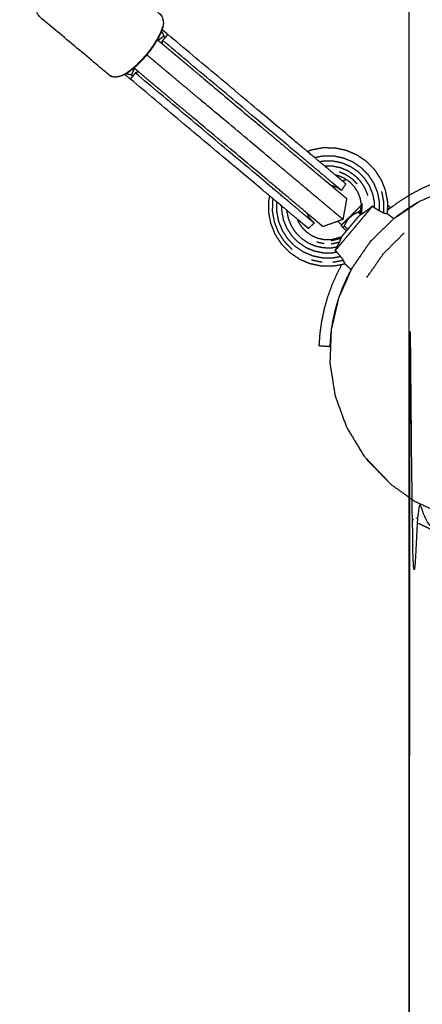
# Model space of a CAD drawing. Units: millimetres. Extents: x 30357 to 135211, y -131268 to -101112.
# Drawn here: x 107670 to 107822, y -124553 to -124181 of the extents above; entities that cross this region are included whole.
import ezdxf

# ---------------------------------------------------------------- set-up
doc = ezdxf.new("R2010")
doc.units = ezdxf.units.MM
doc.header["$PDSIZE"] = -1
doc.layers.add('размер', color=92, linetype='Continuous', lineweight=15)
doc.dimstyles.new('ISO-25', dxfattribs={"dimtxt": 2.5, "dimasz": 2.5, "dimexe": 1.25, "dimexo": 0.625, "dimtad": 1, "dimtxsty": 'Standard', "dimcen": 2.5, "dimadec": 0, "dimazin": 0, "dimtfac": 1, "dimtmove": 0, "dimatfit": 3, "dimfxl": 1, "dimarcsym": 0})

# ---------------------------------------------------------------- blocks, each defined once
blk = doc.blocks.new('*D21')
at = {"layer": 'Defpoints', "color": 0, "transparency": 16777216}
for p in [(102847.04, -119497.6), (114093.95, -119497.6), (107608.9, -129749.59)]:
    blk.add_point(p, dxfattribs=at)
at = {"layer": 'размер', "color": 0, "lineweight": -2, "transparency": 16777216}
for p, q in [((114092.95, -119497.6), (102846.04, -119497.6)), ((102847.04, -129549.59), (102847.04, -119697.6)), ((107607.9, -129749.59), (102846.04, -129749.59))]:
    blk.add_line(p, q, dxfattribs=at)
at = {"layer": 'размер', "color": 0, "transparency": 16777216}
for points in [[(102813.7, -119697.6), (102880.37, -119697.6), (102847.04, -119497.6)], [(102813.7, -129549.59), (102880.37, -129549.59), (102847.04, -129749.59)]]:
    blk.add_solid(points, dxfattribs=at)
at = {"layer": 'размер', "color": 0, "transparency": 16777216, "insert": (102647.04, -124623.6), "char_height": 300, "attachment_point": 5, "rotation": 90}
blk.add_mtext('10200', dxfattribs=at)
blk = doc.blocks.new('*D26')
at = {"layer": 'Defpoints', "color": 0, "transparency": 16777216}
for p in [(113594.65, -117630.22), (101325.79, -131268.25), (107583.98, -131268.25)]:
    blk.add_point(p, dxfattribs=at)
at = {"layer": 'размер', "color": 0, "lineweight": -2, "transparency": 16777216}
for p, q in [((113593.65, -117630.22), (101324.79, -117630.22)), ((101325.79, -117830.22), (101325.79, -131068.25)), ((107582.98, -131268.25), (101324.79, -131268.25))]:
    blk.add_line(p, q, dxfattribs=at)
at = {"layer": 'размер', "color": 0, "transparency": 16777216}
for points in [[(101292.46, -117830.22), (101359.13, -117830.22), (101325.79, -117630.22)], [(101292.46, -131068.25), (101359.13, -131068.25), (101325.79, -131268.25)]]:
    blk.add_solid(points, dxfattribs=at)
at = {"layer": 'размер', "color": 0, "transparency": 16777216, "insert": (101125.79, -124449.23), "char_height": 300, "attachment_point": 5, "rotation": 90}
blk.add_mtext('13600', dxfattribs=at)

msp = doc.modelspace()

# ---------------------------------------------------------------- linework, layer by layer
msp.add_line((107816.62, -124565.57), (107816.62, -124017.84))
for points, knots in [([(107723.88, -124182.1), (107723.81, -124181.54), (107723.74, -124180.98), (107723.64, -124180.61), (107723.55, -124180.24), (107723.3, -124179.88), (107723.06, -124179.52), (107722.84, -124179.24), (107722.62, -124178.96), (107709.5, -124167.95), (107696.39, -124156.95), (107696.08, -124156.78), (107695.76, -124156.61), (107695.36, -124156.43), (107694.96, -124156.26), (107694.59, -124156.23), (107694.21, -124156.2), (107693.64, -124156.23), (107693.08, -124156.26)], [-6, -6, -6, -5, -5, -4, -4, -3, -3, -2, -2, -1, -1, 0, 0, 1, 1, 2, 2, 3, 3, 3]), ([(107706.65, -124202.63), (107706.08, -124202.66), (107705.52, -124202.69), (107705.14, -124202.66), (107704.76, -124202.63), (107704.36, -124202.46), (107703.96, -124202.28), (107703.65, -124202.11), (107703.33, -124201.94), (107690.22, -124190.94), (107677.11, -124179.93), (107676.88, -124179.65), (107676.66, -124179.37), (107676.42, -124179.01), (107676.18, -124178.65), (107676.08, -124178.28), (107675.99, -124177.91), (107675.92, -124177.35), (107675.85, -124176.79)], [-6, -6, -6, -5, -5, -4, -4, -3, -3, -2, -2, -1, -1, 0, 0, 1, 1, 2, 2, 3, 3, 3]), ([(107723.88, -124182.1), (107723.75, -124182.87), (107723.63, -124183.64), (107723.57, -124183.95), (107723.5, -124184.27)], [1, 1, 1, 2, 2, 3, 3, 3]), ([(107708.12, -124202.12), (107708.99, -124201.63), (107709.87, -124201.15), (107710.83, -124200.45), (107711.79, -124199.75), (107712.78, -124198.9), (107713.77, -124198.04), (107714.72, -124197.09), (107715.68, -124196.14), (107716.55, -124195.16), (107717.42, -124194.18), (107718.23, -124193.15), (107719.05, -124192.12), (107719.82, -124191.01), (107720.59, -124189.91), (107721.26, -124188.79), (107721.93, -124187.67), (107722.45, -124186.6), (107722.97, -124185.53), (107723.3, -124184.58), (107723.63, -124183.64)], [0, 0, 0, 1, 1, 2, 2, 3, 3, 4, 4, 5, 5, 6, 6, 7, 7, 8, 8, 9, 9, 10, 10, 10]), ([(107708.72, -124201.89), (107709.55, -124201.42), (107710.39, -124200.96), (107711.3, -124200.29), (107712.22, -124199.63), (107713.16, -124198.81), (107714.1, -124198), (107715.01, -124197.09), (107715.92, -124196.18), (107716.75, -124195.25), (107717.58, -124194.31), (107718.36, -124193.33), (107719.14, -124192.35), (107719.87, -124191.3), (107720.6, -124190.25), (107721.24, -124189.18), (107721.88, -124188.11), (107722.38, -124187.09), (107722.87, -124186.07), (107723.19, -124185.17), (107723.5, -124184.27)], [-6, -6, -6, -5, -5, -4, -4, -3, -3, -2, -2, -1, -1, 0, 0, 1, 1, 2, 2, 3, 3, 4, 4, 4]), ([(107723.12, -124185.37), (107723.57, -124186.33), (107724.02, -124187.28), (107722.92, -124188.05), (107721.82, -124188.82)], [1.200532, 1.200532, 1.200532, 2, 2, 2.95492, 2.95492, 2.95492]), ([(107721.58, -124188.62), (107722.32, -124189.24), (107723.05, -124189.86), (107724.74, -124191.27), (107726.43, -124192.69), (107727.83, -124193.86), (107729.23, -124195.04), (107730.58, -124196.18), (107731.94, -124197.32), (107733.5, -124198.63), (107735.07, -124199.94), (107737.14, -124201.68), (107739.22, -124203.42), (107749.45, -124212.01), (107759.68, -124220.6), (107761.1, -124221.78), (107762.51, -124222.97), (107763.97, -124224.19), (107765.42, -124225.41), (107766.93, -124226.67), (107768.43, -124227.93), (107769.94, -124229.2), (107771.45, -124230.47), (107772.93, -124231.71), (107774.41, -124232.95), (107775.83, -124234.14), (107777.25, -124235.33), (107778.57, -124236.45), (107779.9, -124237.56), (107781.05, -124238.53), (107782.21, -124239.5), (107783.15, -124240.29), (107784.09, -124241.07), (107784.79, -124241.67), (107785.5, -124242.26), (107785.97, -124242.65), (107786.44, -124243.04), (107786.65, -124243.22), (107786.87, -124243.4)], [3.662537, 3.662537, 3.662537, 4, 4, 5, 5, 6, 6, 7, 7, 8, 8, 9, 9, 10, 10, 11, 11, 12, 12, 13, 13, 14, 14, 15, 15, 16, 16, 17, 17, 18, 18, 19, 19, 20, 20, 21, 21, 22, 22, 22]), ([(107723.36, -124189.09), (107723.47, -124188.98), (107723.58, -124188.87), (107724.54, -124187.73), (107725.49, -124186.59), (107725.36, -124186.72), (107725.22, -124186.85), (107724.29, -124187.97), (107723.36, -124189.09)], [0, 0, 0, 1, 1, 2, 2, 3, 3, 4, 4, 4]), ([(107790.9, -124245.36), (107790.49, -124245.01), (107790.08, -124244.67), (107789.35, -124244.06), (107788.63, -124243.45), (107787.64, -124242.62), (107786.65, -124241.79), (107785.43, -124240.77), (107784.21, -124239.74), (107782.79, -124238.55), (107781.37, -124237.36), (107779.79, -124236.03), (107778.2, -124234.7), (107776.49, -124233.26), (107774.77, -124231.82), (107772.96, -124230.31), (107771.16, -124228.79), (107747.37, -124208.83), (107723.58, -124188.87)], [0, 0, 0, 1, 1, 2, 2, 3, 3, 4, 4, 5, 5, 6, 6, 7, 7, 8, 8, 9, 9, 9]), ([(107792.52, -124242.83), (107792.11, -124242.49), (107791.7, -124242.15), (107790.99, -124241.55), (107790.28, -124240.95), (107789.31, -124240.14), (107788.33, -124239.32), (107787.13, -124238.31), (107785.93, -124237.3), (107784.53, -124236.13), (107783.13, -124234.95), (107781.57, -124233.64), (107780, -124232.33), (107778.31, -124230.91), (107776.62, -124229.49), (107774.84, -124227.99), (107773.05, -124226.5), (107749.27, -124206.54), (107725.49, -124186.59)], [0, 0, 0, 1, 1, 2, 2, 3, 3, 4, 4, 5, 5, 6, 6, 7, 7, 8, 8, 9, 9, 9]), ([(107791.63, -124256.44), (107791.55, -124256.38), (107791.48, -124256.32), (107790.99, -124255.91), (107790.5, -124255.5), (107789.61, -124254.75), (107788.72, -124254.01), (107787.48, -124252.96), (107786.24, -124251.92), (107784.69, -124250.62), (107783.14, -124249.33), (107781.33, -124247.81), (107779.52, -124246.29), (107777.49, -124244.58), (107775.45, -124242.87), (107773.24, -124241.01), (107771.02, -124239.15), (107768.74, -124237.24), (107766.46, -124235.32), (107753.38, -124224.35), (107740.31, -124213.38), (107737.85, -124211.32), (107735.38, -124209.25), (107733.12, -124207.35), (107730.85, -124205.44), (107728.75, -124203.68), (107726.65, -124201.92), (107724.65, -124200.24), (107722.64, -124198.56), (107720.63, -124196.87), (107718.62, -124195.18), (107718.1, -124194.75), (107717.58, -124194.31)], [20, 20, 20, 21, 21, 22, 22, 23, 23, 24, 24, 25, 25, 26, 26, 27, 27, 28, 28, 29, 29, 30, 30, 31, 31, 32, 32, 33, 33, 34, 34, 35, 35, 35.242766, 35.242766, 35.242766]), ([(107709.74, -124201.32), (107710.76, -124201.59), (107711.77, -124201.87), (107712.34, -124200.65), (107712.91, -124199.44)], [0.200582, 0.200582, 0.200582, 1, 1, 1.954931, 1.954931, 1.954931]), ([(107711.35, -124203.44), (107712.31, -124202.3), (107713.26, -124201.17), (107713.35, -124201.04), (107713.44, -124200.91), (107712.5, -124202.02), (107711.56, -124203.13), (107711.46, -124203.29), (107711.35, -124203.44)], [-1, -1, -1, 0, 0, 1, 1, 2, 2, 3, 3, 3]), ([(107784.1, -124259.17), (107784.04, -124259.12), (107783.97, -124259.07), (107783.54, -124258.7), (107783.11, -124258.34), (107782.32, -124257.68), (107781.53, -124257.01), (107780.43, -124256.09), (107779.33, -124255.17), (107777.96, -124254.02), (107776.59, -124252.87), (107774.99, -124251.53), (107773.39, -124250.18), (107771.58, -124248.67), (107769.78, -124247.16), (107767.82, -124245.51), (107765.86, -124243.87), (107763.81, -124242.15), (107761.76, -124240.43), (107748.89, -124229.63), (107736.01, -124218.82), (107733.71, -124216.89), (107731.41, -124214.96), (107729.23, -124213.13), (107727.04, -124211.3), (107724.93, -124209.52), (107722.82, -124207.75), (107720.71, -124205.98), (107718.6, -124204.21), (107716.41, -124202.37), (107714.22, -124200.53), (107713.44, -124199.88), (107712.67, -124199.24)], [22, 22, 22, 23, 23, 24, 24, 25, 25, 26, 26, 27, 27, 28, 28, 29, 29, 30, 30, 31, 31, 32, 32, 33, 33, 34, 34, 35, 35, 36, 36, 37, 37, 37.326689, 37.326689, 37.326689]), ([(107708.72, -124201.89), (107708.42, -124202), (107708.12, -124202.12), (107707.38, -124202.38), (107706.65, -124202.63)], [-1, -1, -1, 0, 0, 1, 1, 1]), ([(107778.38, -124259.69), (107777.97, -124259.34), (107777.56, -124259), (107776.85, -124258.4), (107776.14, -124257.81), (107775.16, -124256.99), (107774.19, -124256.17), (107772.99, -124255.16), (107771.78, -124254.15), (107770.38, -124252.98), (107768.99, -124251.8), (107767.42, -124250.49), (107765.86, -124249.18), (107764.17, -124247.77), (107762.48, -124246.35), (107760.69, -124244.85), (107758.91, -124243.35), (107735.13, -124223.4), (107711.35, -124203.44)], [0, 0, 0, 1, 1, 2, 2, 3, 3, 4, 4, 5, 5, 6, 6, 7, 7, 8, 8, 9, 9, 9]), ([(107780.59, -124257.66), (107780.17, -124257.31), (107779.76, -124256.96), (107779.04, -124256.35), (107778.31, -124255.75), (107777.32, -124254.92), (107776.34, -124254.09), (107775.11, -124253.06), (107773.89, -124252.04), (107772.47, -124250.85), (107771.05, -124249.66), (107769.47, -124248.33), (107767.89, -124247), (107766.17, -124245.56), (107764.45, -124244.12), (107762.65, -124242.6), (107760.84, -124241.09), (107737.05, -124221.13), (107713.26, -124201.17)], [0, 0, 0, 1, 1, 2, 2, 3, 3, 4, 4, 5, 5, 6, 6, 7, 7, 8, 8, 9, 9, 9]), ([(108586.19, -125141.78), (108251.61, -125141.78), (107917.04, -125141.78), (107916.31, -125141.59), (107915.58, -125141.4), (107915.03, -125140.89), (107914.49, -125140.37), (107914.26, -125139.65), (107914.04, -125138.93), (107914.19, -125138.19), (107914.35, -125137.46), (107915.31, -125135.49), (107916.28, -125133.53), (107917.74, -125129.22), (107919.2, -125124.91), (107920.08, -125120.48), (107920.96, -125116.05), (107921.27, -125111.56), (107921.58, -125107.07), (107921.31, -125102.57), (107921.04, -125098.08), (107920.2, -125093.64), (107919.36, -125089.2), (107917.94, -125084.89), (107916.53, -125080.57), (107914.53, -125076.43), (107912.54, -125072.29), (107909.97, -125068.39), (107907.4, -125064.49), (107904.26, -125060.89), (107901.11, -125057.28), (107897.51, -125054.14), (107893.91, -125051), (107890.01, -125048.43), (107886.11, -125045.86), (107881.97, -125043.87), (107877.83, -125041.87), (107873.51, -125040.46), (107869.19, -125039.04), (107864.76, -125038.2), (107860.32, -125037.35), (107855.83, -125037.09), (107851.33, -125036.82), (107846.84, -125037.13), (107842.35, -125037.44), (107837.92, -125038.32), (107833.48, -125039.2), (107829.18, -125040.66), (107824.87, -125042.12), (107822.9, -125043.08), (107820.94, -125044.05), (107820.2, -125044.2), (107819.47, -125044.36), (107818.75, -125044.13), (107818.03, -125043.91), (107817.51, -125043.36), (107816.99, -125042.82), (107816.8, -125042.09), (107816.62, -125041.36), (107816.62, -124706.78), (107816.62, -124372.2), (107816.8, -124371.47), (107816.99, -124370.75), (107817.51, -124370.2), (107818.03, -124369.66), (107818.75, -124369.43), (107819.47, -124369.21), (107820.2, -124369.36), (107820.94, -124369.51), (107822.9, -124370.48), (107824.87, -124371.45), (107829.18, -124372.9), (107833.48, -124374.36), (107837.92, -124375.24), (107842.35, -124376.13), (107846.84, -124376.44), (107851.33, -124376.74), (107855.83, -124376.48), (107860.32, -124376.21), (107864.76, -124375.37), (107869.19, -124374.53), (107873.51, -124373.11), (107877.83, -124371.69), (107881.97, -124369.7), (107886.11, -124367.71), (107890.01, -124365.14), (107893.91, -124362.57), (107897.51, -124359.42), (107901.11, -124356.28), (107904.26, -124352.68), (107907.4, -124349.08), (107909.97, -124345.17), (107912.54, -124341.27), (107914.53, -124337.13), (107916.53, -124332.99), (107917.94, -124328.68), (107919.36, -124324.36), (107920.2, -124319.92), (107921.04, -124315.49), (107921.31, -124310.99), (107921.58, -124306.5), (107921.27, -124302.01), (107920.96, -124297.51), (107920.08, -124293.08), (107919.2, -124288.65), (107917.74, -124284.34), (107916.28, -124280.03), (107915.31, -124278.07), (107914.35, -124276.11), (107914.19, -124275.37), (107914.04, -124274.63), (107914.26, -124273.92), (107914.49, -124273.2), (107915.03, -124272.68), (107915.58, -124272.16), (107916.31, -124271.97), (107917.04, -124271.78), (108251.61, -124271.78), (108586.19, -124271.78), (108586.92, -124271.97), (108587.65, -124272.16), (108588.2, -124272.68), (108588.74, -124273.2), (108588.96, -124273.92), (108589.19, -124274.63), (108589.04, -124275.37), (108588.88, -124276.11), (108587.92, -124278.07), (108586.95, -124280.03), (108585.49, -124284.34), (108584.03, -124288.65), (108583.15, -124293.08), (108582.27, -124297.51), (108581.96, -124302.01), (108581.65, -124306.5), (108581.92, -124310.99), (108582.19, -124315.49), (108583.03, -124319.92), (108583.87, -124324.36), (108585.29, -124328.68), (108586.7, -124332.99), (108588.7, -124337.13), (108590.69, -124341.27), (108593.26, -124345.17), (108595.83, -124349.08), (108598.97, -124352.68), (108602.12, -124356.28), (108605.72, -124359.42), (108609.32, -124362.57), (108613.22, -124365.14), (108617.12, -124367.71), (108621.26, -124369.7), (108625.4, -124371.69), (108629.72, -124373.11), (108634.04, -124374.53), (108638.47, -124375.37), (108642.91, -124376.21), (108647.4, -124376.48), (108651.9, -124376.74), (108656.39, -124376.44), (108660.88, -124376.13), (108665.31, -124375.24), (108669.74, -124374.36), (108674.05, -124372.9), (108678.36, -124371.45), (108680.33, -124370.48), (108682.29, -124369.51), (108683.03, -124369.36), (108683.76, -124369.21), (108684.48, -124369.43), (108685.2, -124369.66), (108685.72, -124370.2), (108686.24, -124370.75), (108686.43, -124371.47), (108686.61, -124372.2), (108686.61, -124706.78), (108686.61, -125041.36), (108686.43, -125042.09), (108686.24, -125042.82), (108685.72, -125043.36), (108685.2, -125043.91), (108684.48, -125044.13), (108683.76, -125044.36), (108683.03, -125044.2), (108682.29, -125044.05), (108680.33, -125043.08), (108678.36, -125042.12), (108674.05, -125040.66), (108669.74, -125039.2), (108665.31, -125038.32), (108660.88, -125037.44), (108656.39, -125037.13), (108651.9, -125036.82), (108647.4, -125037.09), (108642.91, -125037.35), (108638.47, -125038.2), (108634.04, -125039.04), (108629.72, -125040.46), (108625.4, -125041.87), (108621.26, -125043.87), (108617.12, -125045.86), (108613.22, -125048.43), (108609.32, -125051), (108605.72, -125054.14), (108602.12, -125057.28), (108598.97, -125060.89), (108595.83, -125064.49), (108593.26, -125068.39), (108590.69, -125072.29), (108588.7, -125076.43), (108586.7, -125080.57), (108585.29, -125084.89), (108583.87, -125089.2), (108583.03, -125093.64), (108582.19, -125098.08), (108581.92, -125102.57), (108581.65, -125107.07), (108581.96, -125111.56), (108582.27, -125116.05), (108583.15, -125120.48), (108584.03, -125124.91), (108585.49, -125129.22), (108586.95, -125133.53), (108587.92, -125135.49), (108588.88, -125137.46), (108589.04, -125138.19), (108589.19, -125138.93), (108588.96, -125139.65), (108588.74, -125140.37), (108588.2, -125140.89), (108587.65, -125141.4), (108586.92, -125141.59), (108586.19, -125141.78)], [-58, -58, -58, -57, -57, -56, -56, -55, -55, -54, -54, -53, -53, -52, -52, -51, -51, -50, -50, -49, -49, -48, -48, -47, -47, -46, -46, -45, -45, -44, -44, -43, -43, -42, -42, -41, -41, -40, -40, -39, -39, -38, -38, -37, -37, -36, -36, -35, -35, -34, -34, -33, -33, -32, -32, -31, -31, -30, -30, -29, -29, -28, -28, -27, -27, -26, -26, -25, -25, -24, -24, -23, -23, -22, -22, -21, -21, -20, -20, -19, -19, -18, -18, -17, -17, -16, -16, -15, -15, -14, -14, -13, -13, -12, -12, -11, -11, -10, -10, -9, -9, -8, -8, -7, -7, -6, -6, -5, -5, -4, -4, -3, -3, -2, -2, -1, -1, 0, 0, 1, 1, 2, 2, 3, 3, 4, 4, 5, 5, 6, 6, 7, 7, 8, 8, 9, 9, 10, 10, 11, 11, 12, 12, 13, 13, 14, 14, 15, 15, 16, 16, 17, 17, 18, 18, 19, 19, 20, 20, 21, 21, 22, 22, 23, 23, 24, 24, 25, 25, 26, 26, 27, 27, 28, 28, 29, 29, 30, 30, 31, 31, 32, 32, 33, 33, 34, 34, 35, 35, 36, 36, 37, 37, 38, 38, 39, 39, 40, 40, 41, 41, 42, 42, 43, 43, 44, 44, 45, 45, 46, 46, 47, 47, 48, 48, 49, 49, 50, 50, 51, 51, 52, 52, 53, 53, 54, 54, 55, 55, 56, 56, 57, 57, 58, 58, 58]), ([(107778.15, -124230.77), (107778.94, -124230.46), (107779.73, -124230.14), (107781.89, -124229.73), (107784.06, -124229.33), (107786.27, -124229.35), (107788.47, -124229.37), (107790.63, -124229.83), (107792.79, -124230.28), (107794.82, -124231.15), (107796.84, -124232.01), (107798.66, -124233.26), (107800.48, -124234.5), (107802.03, -124236.08), (107803.57, -124237.66), (107804.77, -124239.5), (107805.98, -124241.35), (107806.8, -124243.4), (107807.62, -124245.44), (107808.03, -124247.61), (107808.44, -124249.78), (107808.4, -124252.05), (107808.36, -124254.33)], [14.614352, 14.614352, 14.614352, 15, 15, 16, 16, 17, 17, 18, 18, 19, 19, 20, 20, 21, 21, 22, 22, 23, 23, 24, 24, 25, 25, 25]), ([(107780.86, -124233.05), (107782.6, -124232.73), (107784.33, -124232.4), (107786.23, -124232.42), (107788.14, -124232.44), (107790, -124232.83), (107791.86, -124233.23), (107793.61, -124233.97), (107795.36, -124234.72), (107796.93, -124235.79), (107798.5, -124236.87), (107799.83, -124238.23), (107801.16, -124239.59), (107802.2, -124241.18), (107803.24, -124242.78), (107803.95, -124244.54), (107804.66, -124246.31), (107805.01, -124248.18), (107805.36, -124250.05), (107805.34, -124251.63), (107805.33, -124253.21)], [16.072978, 16.072978, 16.072978, 17, 17, 18, 18, 19, 19, 20, 20, 21, 21, 22, 22, 23, 23, 24, 24, 25, 25, 26, 26, 26]), ([(107782.75, -124234.63), (107783.62, -124234.47), (107784.5, -124234.31), (107786.21, -124234.33), (107787.93, -124234.34), (107789.61, -124234.7), (107791.28, -124235.05), (107792.86, -124235.72), (107794.44, -124236.4), (107795.85, -124237.37), (107797.27, -124238.33), (107798.47, -124239.56), (107799.67, -124240.79), (107800.61, -124242.22), (107801.54, -124243.66), (107802.18, -124245.25), (107802.82, -124246.84), (107803.14, -124248.53), (107803.46, -124250.21), (107803.45, -124251.14), (107803.44, -124252.06)], [16.481743, 16.481743, 16.481743, 17, 17, 18, 18, 19, 19, 20, 20, 21, 21, 22, 22, 23, 23, 24, 24, 25, 25, 26, 26, 26]), ([(107784.64, -124236.22), (107784.65, -124236.22), (107784.66, -124236.21), (107786.19, -124236.23), (107787.72, -124236.25), (107789.21, -124236.56), (107790.71, -124236.87), (107792.11, -124237.47), (107793.52, -124238.07), (107794.78, -124238.94), (107796.04, -124239.8), (107797.11, -124240.89), (107798.18, -124241.98), (107799.01, -124243.26), (107799.85, -124244.54), (107800.42, -124245.96), (107800.99, -124247.38)], [16.991045, 16.991045, 16.991045, 17, 17, 18, 18, 19, 19, 20, 20, 21, 21, 22, 22, 23, 23, 24, 24, 24]), ([(107808.38, -124253.08), (107809.08, -124252.51), (107809.78, -124251.93), (107811.66, -124250.59), (107813.55, -124249.25), (107815.52, -124248.03), (107817.49, -124246.82), (107819.55, -124245.73), (107821.61, -124244.65), (107823.75, -124243.7), (107825.89, -124242.75), (107828.1, -124241.95), (107830.31, -124241.15), (107831.45, -124240.82), (107832.59, -124240.49), (107833.73, -124240.16), (107834.87, -124239.84), (107836.04, -124239.59), (107837.21, -124239.34), (107838.38, -124239.09), (107839.55, -124238.84), (107840.74, -124238.67), (107841.94, -124238.5), (107843.14, -124238.33), (107844.33, -124238.16), (107845.52, -124238.08), (107846.7, -124238), (107847.3, -124237.96), (107847.89, -124237.92), (107848.19, -124237.9), (107848.48, -124237.88), (107848.78, -124237.85), (107849.08, -124237.83)], [18.60752, 18.60752, 18.60752, 19, 19, 20, 20, 21, 21, 22, 22, 23, 23, 24, 24, 25, 25, 26, 26, 27, 27, 28, 28, 29, 29, 30, 30, 31, 31, 32, 32, 33, 33, 34, 34, 34]), ([(107788.64, -124239.58), (107789.21, -124239.7), (107789.78, -124239.82), (107790.91, -124240.3), (107792.03, -124240.78), (107793.05, -124241.47), (107794.06, -124242.16), (107794.91, -124243.04), (107795.77, -124243.92), (107796.44, -124244.94), (107797.11, -124245.97), (107797.57, -124247.11), (107798.02, -124248.24), (107798.25, -124249.45), (107798.47, -124250.65), (107798.28, -124252.75), (107798.08, -124254.85)], [18.52527, 18.52527, 18.52527, 19, 19, 20, 20, 21, 21, 22, 22, 23, 23, 24, 24, 25, 25, 26, 26, 26]), ([(107790.22, -124238.42), (107791.48, -124238.96), (107792.74, -124239.5), (107793.87, -124240.27), (107795, -124241.04), (107795.96, -124242.02), (107796.91, -124243)], [0, 0, 0, 1, 1, 2, 2, 3, 3, 3]), ([(107793.03, -124241.46), (107792.79, -124241.51), (107792.54, -124241.55), (107792, -124241.75), (107791.46, -124241.94)], [8.668099, 8.668099, 8.668099, 9, 9, 9.756817, 9.756817, 9.756817]), ([(107916.23, -124299.55), (107916.3, -124306.08), (107916.36, -124312.61), (107915.12, -124319.05), (107913.87, -124325.49), (107911.34, -124331.57), (107908.82, -124337.65), (107905.11, -124343.1), (107901.41, -124348.56), (107896.68, -124353.16), (107891.95, -124357.75), (107886.4, -124361.3), (107880.85, -124364.84), (107874.72, -124367.19), (107868.6, -124369.53), (107862.16, -124370.6), (107855.72, -124371.67), (107849.23, -124371.43), (107842.74, -124371.2), (107836.46, -124369.69), (107830.18, -124368.18), (107824.35, -124365.47), (107818.53, -124362.77), (107814.18, -124359.67), (107809.83, -124356.57), (107804.71, -124351.19), (107799.59, -124345.81), (107796.29, -124340.37), (107792.99, -124334.92), (107790.82, -124328.98), (107788.65, -124323.04), (107787.68, -124316.84), (107786.7, -124310.64), (107786.93, -124304.42), (107787.17, -124298.21), (107788.56, -124292.2), (107789.95, -124286.2), (107792.43, -124280.6), (107794.9, -124275.01), (107798.36, -124270), (107801.82, -124265), (107806.15, -124260.72), (107810.48, -124256.45), (107815.56, -124253.04), (107820.64, -124249.63), (107826.31, -124247.21), (107831.98, -124244.8), (107838.06, -124243.49), (107844.14, -124242.18), (107850.42, -124242.07), (107856.69, -124241.95), (107862.92, -124243.05), (107869.15, -124244.15), (107875.08, -124246.46), (107881.02, -124248.77), (107887.21, -124252.88), (107893.4, -124256.99), (107897.2, -124260.73), (107901.01, -124264.47), (107904.68, -124269.74), (107908.36, -124275.01), (107910.93, -124280.93), (107913.51, -124286.86), (107914.87, -124293.2), (107916.23, -124299.55)], [17, 17, 17, 18, 18, 19, 19, 20, 20, 21, 21, 22, 22, 23, 23, 24, 24, 25, 25, 26, 26, 27, 27, 28, 28, 29, 29, 30, 30, 31, 31, 32, 32, 33, 33, 34, 34, 35, 35, 36, 36, 37, 37, 38, 38, 39, 39, 40, 40, 41, 41, 42, 42, 43, 43, 44, 44, 45, 45, 46, 46, 47, 47, 48, 48, 49, 49, 49]), ([(107786.87, -124243.4), (107787.55, -124243.98), (107788.24, -124244.56), (107789.34, -124245.48), (107790.44, -124246.4), (107791.22, -124247.06), (107792.01, -124247.72), (107792.45, -124248.09), (107792.88, -124248.45), (107792.94, -124248.5), (107793.01, -124248.56)], [52.498721, 52.498721, 52.498721, 53, 53, 54, 54, 55, 55, 56, 56, 57, 57, 57]), ([(107791.08, -124245.51), (107790.99, -124245.44), (107790.9, -124245.36), (107789.86, -124244.68), (107788.81, -124244), (107788.9, -124244.07), (107788.98, -124244.14)], [2, 2, 2, 3, 3, 4, 4, 5, 5, 5]), ([(107792.45, -124273.29), (107790.22, -124273.72), (107787.98, -124274.15), (107785.78, -124274.13), (107783.57, -124274.11), (107781.41, -124273.65), (107779.26, -124273.2), (107777.23, -124272.33), (107775.2, -124271.47), (107773.38, -124270.22), (107771.56, -124268.98), (107770.02, -124267.4), (107768.47, -124265.82), (107767.27, -124263.98), (107766.06, -124262.13), (107765.24, -124260.08), (107764.42, -124258.04), (107764.01, -124255.87), (107763.61, -124253.7), (107763.63, -124251.5), (107763.66, -124249.29), (107763.83, -124248.46), (107764.01, -124247.63)], [-1, -1, -1, 0, 0, 1, 1, 2, 2, 3, 3, 4, 4, 5, 5, 6, 6, 7, 7, 8, 8, 9, 9, 9.385648, 9.385648, 9.385648]), ([(107772.5, -124267.85), (107771.06, -124266.38), (107769.62, -124264.91), (107768.49, -124263.18), (107767.36, -124261.45), (107766.59, -124259.54), (107765.83, -124257.63), (107765.45, -124255.6), (107765.07, -124253.57), (107765.09, -124251.51), (107765.11, -124249.45), (107765.19, -124249.07), (107765.27, -124248.69)], [0, 0, 0, 1, 1, 2, 2, 3, 3, 4, 4, 5, 5, 5.188831, 5.188831, 5.188831]), ([(107793.01, -124248.56), (107792.32, -124252.5), (107791.63, -124256.44), (107787.86, -124257.81), (107784.1, -124259.17)], [0, 0, 0, 1, 1, 2, 2, 2]), ([(107806.22, -124245.85), (107806.6, -124247.88), (107806.98, -124249.91), (107806.95, -124251.95), (107806.93, -124253.99)], [0, 0, 0, 1, 1, 2, 2, 2]), ([(107790.82, -124270.5), (107789.27, -124270.79), (107787.71, -124271.08), (107785.81, -124271.06), (107783.91, -124271.04), (107782.05, -124270.65), (107780.18, -124270.25), (107778.43, -124269.51), (107776.68, -124268.76), (107775.11, -124267.69), (107773.54, -124266.61), (107772.21, -124265.25), (107770.88, -124263.89), (107769.84, -124262.3), (107768.8, -124260.7), (107768.09, -124258.94), (107767.38, -124257.17), (107767.03, -124255.3), (107766.68, -124253.43), (107766.7, -124251.67), (107766.72, -124249.9)], [0, 0, 0, 1, 1, 2, 2, 3, 3, 4, 4, 5, 5, 6, 6, 7, 7, 8, 8, 9, 9, 9.927022, 9.927022, 9.927022]), ([(107789.36, -124268.83), (107788.45, -124269), (107787.55, -124269.17), (107785.83, -124269.15), (107784.12, -124269.14), (107782.44, -124268.78), (107780.76, -124268.43), (107779.18, -124267.76), (107777.6, -124267.08), (107776.19, -124266.11), (107774.77, -124265.15), (107773.57, -124263.92), (107772.37, -124262.69), (107771.44, -124261.26), (107770.5, -124259.82), (107769.86, -124258.23), (107769.22, -124256.64), (107768.9, -124254.95), (107768.59, -124253.27), (107768.6, -124252.38), (107768.61, -124251.49)], [0, 0, 0, 1, 1, 2, 2, 3, 3, 4, 4, 5, 5, 6, 6, 7, 7, 8, 8, 9, 9, 9.518212, 9.518212, 9.518212]), ([(107802.74, -124251.46), (107802.43, -124251.83), (107802.12, -124252.2), (107801.64, -124252.77), (107801.16, -124253.35), (107800.57, -124254.04), (107799.99, -124254.74), (107799.32, -124255.54), (107798.65, -124256.33), (107797.93, -124257.2), (107797.2, -124258.06), (107796.45, -124258.96), (107795.69, -124259.86), (107794.94, -124260.75), (107794.19, -124261.65), (107793.46, -124262.52), (107792.74, -124263.38), (107792.07, -124264.17), (107791.4, -124264.97), (107790.82, -124265.67), (107790.23, -124266.37), (107789.75, -124266.94), (107789.27, -124267.51), (107788.96, -124267.88), (107788.65, -124268.26)], [-12.874849, -12.874849, -12.874849, -12, -12, -11, -11, -10, -10, -9, -9, -8, -8, -7, -7, -6, -6, -5, -5, -4, -4, -3, -3, -2, -2, -1.125326, -1.125326, -1.125326]), ([(107798.42, -124251.26), (107798.37, -124251.31), (107798.33, -124251.35), (107797.79, -124251.89), (107797.26, -124252.42), (107796.72, -124252.95), (107796.19, -124253.49), (107795.67, -124254), (107795.15, -124254.52), (107794.67, -124255.01), (107794.18, -124255.49), (107793.74, -124255.93), (107793.31, -124256.37), (107792.93, -124256.75), (107792.55, -124257.13), (107792.24, -124257.44), (107791.93, -124257.74), (107791.71, -124257.97), (107791.48, -124258.2), (107791.34, -124258.33), (107791.2, -124258.47), (107791.16, -124258.52), (107791.11, -124258.57)], [23.911206, 23.911206, 23.911206, 24, 24, 25, 25, 26, 26, 27, 27, 28, 28, 29, 29, 30, 30, 31, 31, 32, 32, 33, 33, 34, 34, 34]), ([(107806.93, -124253.99), (107806.93, -124253.99), (107806.93, -124253.99), (107806.13, -124253.6), (107805.33, -124253.21), (107805.22, -124253.14), (107805.11, -124253.06), (107804.27, -124252.56), (107803.44, -124252.06), (107803.09, -124251.76), (107802.74, -124251.46), (107802.13, -124251.94), (107801.53, -124252.43), (107800.67, -124253.07), (107799.81, -124253.71)], [0.999441, 0.999441, 0.999441, 1, 1, 2, 2, 3, 3, 4, 4, 5, 5, 6, 6, 6.999854, 6.999854, 6.999854]), ([(107820.24, -124249.89), (107819.86, -124250.09), (107819.48, -124250.29), (107817.62, -124251.44), (107815.76, -124252.58), (107813.99, -124253.85), (107812.21, -124255.11), (107811.79, -124255.45), (107811.38, -124255.8)], [-22.197016, -22.197016, -22.197016, -22, -22, -21, -21, -20, -20, -19.751652, -19.751652, -19.751652]), ([(107789.39, -124266.89), (107788.39, -124267.08), (107787.38, -124267.27), (107785.85, -124267.25), (107784.32, -124267.23), (107782.83, -124266.92), (107781.33, -124266.61), (107779.93, -124266.01), (107778.52, -124265.41), (107777.26, -124264.54), (107776, -124263.68), (107774.93, -124262.59), (107773.87, -124261.5), (107773.03, -124260.22), (107772.2, -124258.94), (107771.63, -124257.52), (107771.06, -124256.1), (107770.78, -124254.6), (107770.49, -124253.1), (107770.49, -124253.08), (107770.49, -124253.07)], [0, 0, 0, 1, 1, 2, 2, 3, 3, 4, 4, 5, 5, 6, 6, 7, 7, 8, 8, 9, 9, 9.009035, 9.009035, 9.009035]), ([(107791.18, -124263.08), (107789.14, -124263.63), (107787.11, -124264.19), (107785.89, -124264.18), (107784.66, -124264.17), (107783.46, -124263.91), (107782.26, -124263.66), (107781.14, -124263.18), (107780.01, -124262.7), (107779, -124262.01), (107777.99, -124261.32), (107777.13, -124260.44), (107776.27, -124259.56), (107775.6, -124258.54), (107774.93, -124257.51), (107774.72, -124256.97), (107774.5, -124256.43)], [0, 0, 0, 1, 1, 2, 2, 3, 3, 4, 4, 5, 5, 6, 6, 7, 7, 7.474809, 7.474809, 7.474809]), ([(107779.05, -124255.97), (107778.97, -124255.9), (107778.89, -124255.83), (107779.74, -124256.74), (107780.59, -124257.66), (107780.68, -124257.73), (107780.77, -124257.81)], [2, 2, 2, 3, 3, 4, 4, 5, 5, 5]), ([(107791.4, -124262.66), (107791.43, -124262.62), (107791.46, -124262.58), (107791.55, -124262.48), (107791.64, -124262.37), (107791.79, -124262.2), (107791.93, -124262.02), (107792.13, -124261.79), (107792.33, -124261.56), (107792.56, -124261.27), (107792.8, -124260.99), (107793.08, -124260.66), (107793.35, -124260.34), (107793.64, -124259.98), (107793.94, -124259.63), (107794.25, -124259.27), (107794.55, -124258.9), (107794.86, -124258.53), (107795.17, -124258.17), (107795.46, -124257.81), (107795.76, -124257.46), (107796.03, -124257.14), (107796.3, -124256.81), (107796.54, -124256.53), (107796.78, -124256.24), (107796.98, -124256.01), (107797.17, -124255.78), (107797.32, -124255.6), (107797.47, -124255.43), (107797.56, -124255.32), (107797.64, -124255.22), (107797.68, -124255.18), (107797.71, -124255.14)], [-1, -1, -1, 0, 0, 1, 1, 2, 2, 3, 3, 4, 4, 5, 5, 6, 6, 7, 7, 8, 8, 9, 9, 10, 10, 11, 11, 12, 12, 13, 13, 14, 14, 15, 15, 15]), ([(107791.65, -124259.51), (107791.93, -124259.23), (107792.2, -124258.96), (107792.47, -124258.35), (107792.75, -124257.75), (107793.07, -124257.21), (107793.4, -124256.66)], [0, 0, 0, 1, 1, 2, 2, 3, 3, 3]), ([(107793.4, -124256.66), (107793.8, -124256.18), (107794.19, -124255.7), (107794.21, -124255.68), (107794.24, -124255.65)], [-1, -1, -1, 0, 0, 1, 1, 1]), ([(107797.45, -124253.71), (107796.85, -124253.98), (107796.24, -124254.25), (107795.7, -124254.58), (107795.15, -124254.91), (107794.69, -124255.28), (107794.24, -124255.65)], [0, 0, 0, 1, 1, 2, 2, 3, 3, 3]), ([(107799.81, -124253.71), (107799.5, -124253.91), (107799.19, -124254.12), (107798.86, -124254.35), (107798.52, -124254.59)], [0, 0, 0, 1, 1, 2, 2, 2]), ([(107806.93, -124253.99), (107807.31, -124254.05), (107807.68, -124254.12), (107807.83, -124254.2), (107807.98, -124254.28)], [2.000798, 2.000798, 2.000798, 3, 3, 4, 4, 4]), ([(107791.02, -124258.87), (107791.06, -124258.83), (107791.11, -124258.78), (107791.11, -124258.67), (107791.11, -124258.57), (107790.4, -124257.86), (107789.69, -124257.15)], [0, 0, 0, 1, 1, 2, 2, 2.578001, 2.578001, 2.578001]), ([(107791.02, -124258.87), (107791.06, -124258.92), (107791.1, -124258.96), (107791.21, -124259.07), (107791.32, -124259.18), (107791.49, -124259.34), (107791.65, -124259.51), (107792.3, -124260.16), (107792.95, -124260.81)], [10, 10, 10, 11, 11, 12, 12, 13, 13, 13.230731, 13.230731, 13.230731]), ([(107792.45, -124273.29), (107792.39, -124273.11), (107792.34, -124272.93), (107792.23, -124272.79), (107792.12, -124272.66), (107792, -124272.3), (107791.87, -124271.94), (107791.34, -124271.22), (107790.82, -124270.5), (107790.73, -124270.4), (107790.64, -124270.31), (107790, -124269.57), (107789.36, -124268.83), (107789, -124268.54), (107788.65, -124268.26), (107789.02, -124267.57), (107789.39, -124266.89), (107789.87, -124265.93), (107790.35, -124264.98), (107790.5, -124264.64), (107790.65, -124264.3), (107790.82, -124263.93), (107791, -124263.56), (107791.02, -124263.46), (107791.05, -124263.37), (107791.11, -124263.22), (107791.18, -124263.08)], [0, 0, 0, 1, 1, 2, 2, 3, 3, 4, 4, 5, 5, 6, 6, 7, 7, 8, 8, 9, 9, 10, 10, 11, 11, 12, 12, 13, 13, 13]), ([(107800.68, -124278.34), (107803.82, -124273.83), (107806.97, -124269.32), (107810.87, -124265.44), (107814.76, -124261.55)], [0, 0, 0, 1, 1, 2, 2, 2]), ([(107787.14, -124298.77), (107787.06, -124299.34), (107786.98, -124299.91), (107786.9, -124301.07), (107786.82, -124302.22), (107786.78, -124302.79), (107786.74, -124303.37), (107786.72, -124303.65), (107786.7, -124303.94), (107786.68, -124304.23), (107786.66, -124304.52), (107784.67, -124304.38), (107782.67, -124304.24), (107782.69, -124303.94), (107782.71, -124303.65), (107782.73, -124303.35), (107782.75, -124303.05), (107782.8, -124302.46), (107782.84, -124301.87), (107782.92, -124300.68), (107783, -124299.5), (107783.17, -124298.3), (107783.34, -124297.1), (107783.51, -124295.91), (107783.68, -124294.71), (107783.93, -124293.54), (107784.18, -124292.37), (107784.42, -124291.2), (107784.67, -124290.03), (107785, -124288.89), (107785.33, -124287.75), (107785.66, -124286.61), (107785.98, -124285.47), (107786.79, -124283.26), (107787.59, -124281.05), (107788.54, -124278.91), (107789.48, -124276.78), (107790.34, -124275.15), (107791.19, -124273.53)], [-5.508958, -5.508958, -5.508958, -5, -5, -4, -4, -3, -3, -2, -2, -1, -1, 0, 0, 1, 1, 2, 2, 3, 3, 4, 4, 5, 5, 6, 6, 7, 7, 8, 8, 9, 9, 10, 10, 11, 11, 12, 12, 12.7877, 12.7877, 12.7877]), ([(107794.72, -124275.43), (107793.9, -124276.97), (107793.09, -124278.52), (107792.19, -124280.53), (107791.3, -124282.55), (107790.7, -124284.21), (107790.09, -124285.87)], [-13.797426, -13.797426, -13.797426, -13, -13, -12, -12, -11.202131, -11.202131, -11.202131]), ([(107820.12, -124371.17), (107822.14, -124372.17), (107824.16, -124373.16), (107828.58, -124374.65), (107833.01, -124376.15), (107837.55, -124377.06), (107842.1, -124377.96), (107846.71, -124378.28), (107851.32, -124378.6), (107855.94, -124378.32), (107860.55, -124378.05), (107865.1, -124377.18), (107869.66, -124376.32), (107874.09, -124374.86), (107878.52, -124373.41), (107882.77, -124371.36), (107887.02, -124369.32), (107891.02, -124366.68), (107895.03, -124364.04), (107898.73, -124360.82), (107902.42, -124357.59), (107905.65, -124353.89), (107908.88, -124350.2), (107911.51, -124346.19), (107914.15, -124342.19), (107916.2, -124337.94), (107918.24, -124333.69), (107919.7, -124329.25), (107921.15, -124324.82), (107922.02, -124320.27), (107922.88, -124315.71), (107923.16, -124311.1), (107923.43, -124306.49), (107923.11, -124301.88), (107922.8, -124297.27), (107921.89, -124292.72), (107920.98, -124288.17), (107919.49, -124283.75), (107917.99, -124279.33)], [0, 0, 0, 1, 1, 2, 2, 3, 3, 4, 4, 5, 5, 6, 6, 7, 7, 8, 8, 9, 9, 10, 10, 11, 11, 12, 12, 13, 13, 14, 14, 15, 15, 16, 16, 17, 17, 18, 18, 19, 19, 19]), ([(107789.9, -124286.39), (107789.85, -124286.55), (107789.79, -124286.71), (107789.48, -124287.78), (107789.17, -124288.85), (107788.87, -124289.93), (107788.56, -124291), (107788.32, -124292.1), (107788.09, -124293.2), (107787.85, -124294.3), (107787.62, -124295.41), (107787.47, -124296.48), (107787.31, -124297.56)], [-11.076234, -11.076234, -11.076234, -11, -11, -10, -10, -9, -9, -8, -8, -7, -7, -6.042997, -6.042997, -6.042997]), ([(107800.38, -124346.64), (107800.65, -124347.05), (107800.92, -124347.46), (107805.38, -124352.02), (107809.83, -124356.57)], [3.922443, 3.922443, 3.922443, 4, 4, 4.999881, 4.999881, 4.999881]), ([(107818.29, -124370.07), (107818.19, -124369.91), (107818.1, -124369.76), (107818.06, -124369.71), (107818.03, -124369.66)], [0, 0, 0, 1, 1, 2, 2, 2])]:
    msp.add_open_spline(points, degree=2, knots=knots)
for points in [[(107725.49, -124186.59), (107724.41, -124185.68), (107723.33, -124184.77)], [(107723.54, -124190.26), (107723.45, -124189.68), (107723.36, -124189.09)], [(107724.02, -124187.28), (107724.22, -124187.55), (107724.42, -124187.82)], [(107712.67, -124199.24), (107712.67, -124199.24), (107712.67, -124199.24)], [(107714.63, -124200.88), (107714.04, -124200.89), (107713.44, -124200.91)], [(107709.19, -124201.63), (107710.27, -124202.53), (107711.35, -124203.44)], [(107711.77, -124201.87), (107712.07, -124202.02), (107712.37, -124202.17)], [(107787.01, -124243.52), (107787.99, -124243.83), (107788.98, -124244.14)], [(107788.48, -124243.99), (107788.29, -124244.21), (107788.1, -124244.44)], [(107792.7, -124242.98), (107791.89, -124244.25), (107791.08, -124245.51)], [(107792.52, -124242.83), (107792.61, -124242.91), (107792.7, -124242.98)], [(107797.45, -124253.71), (107797.86, -124253.31), (107798.26, -124252.9)], [(107798.85, -124250.62), (107798.69, -124252.6), (107798.52, -124254.59)], [(107809, -124252.57), (107808.7, -124252.27), (107808.4, -124251.97)], [(107809.61, -124252.07), (107809.01, -124251.48), (107808.42, -124250.88)], [(107821.21, -124249.38), (107821.2, -124249.38), (107821.2, -124249.39)], [(107779.05, -124255.97), (107778.58, -124255.05), (107778.1, -124254.14)], [(107794.19, -124255.7), (107794.67, -124255.3), (107795.15, -124254.91)], [(107798.12, -124254.39), (107797.79, -124254.05), (107797.45, -124253.71)], [(107798.08, -124254.85), (107797.89, -124255), (107797.71, -124255.14)], [(107808.36, -124254.33), (107808.17, -124254.3), (107807.98, -124254.28)], [(107810.86, -124256.19), (107809.61, -124255.26), (107808.36, -124254.33)], [(107813.93, -124254.13), (107812.65, -124254.96), (107811.38, -124255.8)], [(107778.56, -124259.83), (107778.47, -124259.76), (107778.38, -124259.69)], [(107778.56, -124259.83), (107779.66, -124258.82), (107780.77, -124257.81)], [(107791.1, -124258.96), (107791.11, -124258.87), (107791.11, -124258.78)], [(107793.45, -124260.21), (107792.83, -124259.58), (107792.2, -124258.96)], [(107791, -124263.56), (107789.07, -124264.06), (107787.14, -124264.57)], [(107791.18, -124263.08), (107791.29, -124262.87), (107791.4, -124262.66)], [(107784.5, -124265.62), (107783.16, -124265.34), (107781.82, -124265.06)], [(107787.24, -124265.65), (107788.8, -124265.31), (107790.35, -124264.98)], [(107783.73, -124272.65), (107781.71, -124272.23), (107779.7, -124271.8)], [(107791.87, -124271.94), (107789.86, -124272.32), (107787.86, -124272.7)], [(107794.72, -124275.43), (107793.58, -124274.36), (107792.45, -124273.29)], [(107792.45, -124273.29), (107792.45, -124273.29), (107792.45, -124273.29)], [(107786.93, -124304.66), (107786.79, -124304.59), (107786.66, -124304.52)], [(107819.46, -124369.41), (107819.46, -124369.31), (107819.47, -124369.21)]]:
    msp.add_open_spline(points, degree=2)

# ---------------------------------------------------------------- dimensions: what is measured, and where the dimension line sits
at = {"layer": 'размер'}
for base, p1, p2, text, picture, middle in [((101325.79, -131268.25), (113594.65, -117630.22), (107583.98, -131268.25), '13600', '*D26', (101125.79, -124449.23)), ((102847.04, -119497.6), (107608.9, -129749.59), (114093.95, -119497.6), '10200', '*D21', (102647.04, -124623.6))]:
    dim = msp.add_linear_dim(base=base, p1=p1, p2=p2, angle=90, text=text, dimstyle='ISO-25', override={"dimtxt": 300, "dimasz": 200, "dimexe": 1, "dimexo": 1, "dimgap": 50, "dimdec": 0, "dimzin": 0, "dimadec": 2, "dimtzin": 0}, dxfattribs=at)
    dim.commit()
    dim.dimension.update_dxf_attribs({"geometry": picture, "text_midpoint": middle})

doc.saveas('drawing.dxf')
